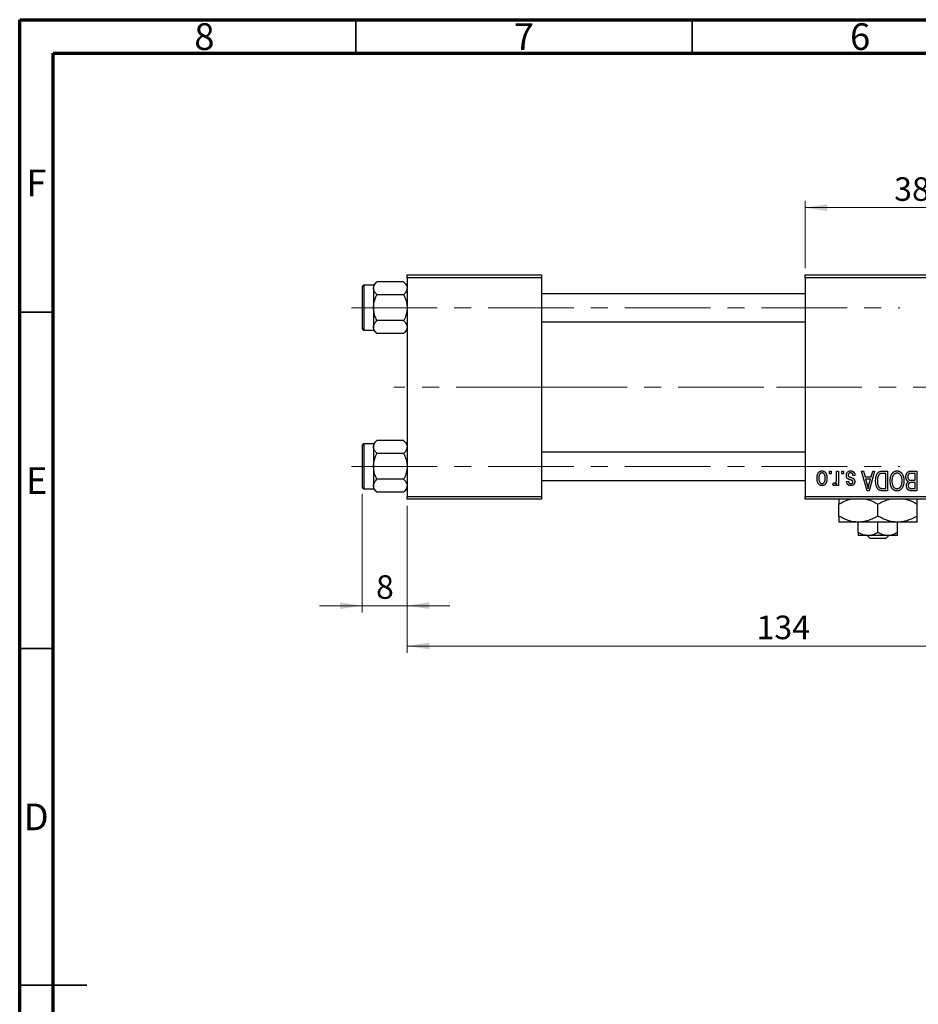
# Model space of a CAD drawing. Units: millimetres. Extents: x 15 to 418, y 5 to 292.
# Drawn here: x 15 to 149, y 146 to 292 of the extents above; entities that cross this region are included whole.
import ezdxf

# ---------------------------------------------------------------- set-up
doc = ezdxf.new("R2010")
doc.units = ezdxf.units.MM
doc.linetypes.add('CENTERX2', pattern=[20.32, 12.7, -2.54, 2.54, -2.54])
doc.styles.add('SLDTEXTSTYLE0', font='TXT', dxfattribs={"width": 0.75})
doc.dimstyles.new('SLDDIMSTYLE0', dxfattribs={"dimtxt": 3.5, "dimasz": 3.302, "dimexe": 0, "dimexo": 0.0625, "dimgap": 0.875, "dimtad": 1, "dimdec": 0, "dimlfac": 1.2, "dimrnd": 1e-09, "dimzin": 12, "dimdsep": 46, "dimtxsty": 'SLDTEXTSTYLE0', "dimsah": 1, "dimcen": 0.09, "dimadec": 0, "dimazin": 3, "dimtfac": 1, "dimtdec": 0, "dimtmove": 0, "dimatfit": 0, "dimfxl": 1, "dimfrac": 2, "dimtolj": 1, "dimtzin": 12, "dimarcsym": 0})
doc.dimstyles.new('SLDDIMSTYLE1', dxfattribs={"dimtxt": 3.5, "dimasz": 3.302, "dimexe": 0, "dimexo": 0.0625, "dimgap": 0.875, "dimtad": 1, "dimdec": 0, "dimlfac": 1.2, "dimrnd": 1e-09, "dimzin": 12, "dimdsep": 46, "dimtxsty": 'SLDTEXTSTYLE0', "dimsah": 1, "dimcen": 0.09, "dimadec": 0, "dimazin": 3, "dimtfac": 1, "dimtdec": 0, "dimtofl": 0, "dimtmove": 0, "dimatfit": 3, "dimfxl": 1, "dimfrac": 2, "dimtolj": 1, "dimtzin": 12, "dimarcsym": 0})

# ---------------------------------------------------------------- blocks, each defined once
blk = doc.blocks.new('_D_1')
at = {"color": 7, "linetype": 'Continuous', "lineweight": 0}
for p, q in [((131.77, 255.06), (131.77, 265.06)), ((163.44, 255.06), (163.44, 265.06)), ((131.77, 264.06), (163.44, 264.06))]:
    blk.add_line(p, q, dxfattribs=at)
at = {"color": 7, "linetype": 'Continuous', "lineweight": 18}
for points in [[(131.77, 264.06), (135.08, 263.55), (135.08, 264.57)], [(163.44, 264.06), (160.14, 264.57), (160.14, 263.55)]]:
    blk.add_solid(points, dxfattribs=at)
at = {"color": 7, "linetype": 'Continuous', "lineweight": 18, "insert": (145.02, 268.57), "char_height": 3.5, "attachment_point": 1, "style": 'SLDTEXTSTYLE0'}
blk.add_mtext('38', dxfattribs=at)
blk = doc.blocks.new('_D_2')
at = {"color": 7, "linetype": 'Continuous', "lineweight": 0}
for p, q in [((184.27, 230.14), (184.27, 197.89)), ((72.61, 219.73), (72.61, 197.89)), ((184.27, 198.89), (72.61, 198.89))]:
    blk.add_line(p, q, dxfattribs=at)
at = {"color": 7, "linetype": 'Continuous', "lineweight": 18}
for points in [[(72.61, 198.89), (75.91, 198.39), (75.91, 199.4)], [(184.27, 198.89), (180.97, 199.4), (180.97, 198.39)]]:
    blk.add_solid(points, dxfattribs=at)
at = {"color": 7, "linetype": 'Continuous', "lineweight": 18, "insert": (124.56, 203.41), "char_height": 3.5, "attachment_point": 1, "style": 'SLDTEXTSTYLE0'}
blk.add_mtext('134', dxfattribs=at)
blk = doc.blocks.new('_D_3')
at = {"color": 7, "linetype": 'Continuous', "lineweight": 0}
for p, q in [((65.94, 221.52), (65.94, 203.89)), ((72.61, 219.73), (72.61, 203.89)), ((65.94, 204.89), (59.59, 204.89)), ((65.94, 204.89), (72.61, 204.89)), ((72.61, 204.89), (78.96, 204.89))]:
    blk.add_line(p, q, dxfattribs=at)
at = {"color": 7, "linetype": 'Continuous', "lineweight": 18}
for points in [[(65.94, 204.89), (62.64, 205.4), (62.64, 204.39)], [(72.61, 204.89), (75.91, 204.39), (75.91, 205.4)]]:
    blk.add_solid(points, dxfattribs=at)
at = {"color": 7, "linetype": 'Continuous', "lineweight": 18, "insert": (67.98, 209.41), "char_height": 3.5, "attachment_point": 1, "style": 'SLDTEXTSTYLE0'}
blk.add_mtext('8', dxfattribs=at)

msp = doc.modelspace()

# ---------------------------------------------------------------- linework, layer by layer
at = {"color": 7, "linetype": 'Continuous', "lineweight": 70}
for p, q in [((15, 5), (15, 292)), ((15, 292), (415, 292)), ((20, 10), (20, 287)), ((20, 287), (410, 287))]:
    msp.add_line(p, q, dxfattribs=at)
at = {"color": 7, "linetype": 'Continuous', "lineweight": 35}
for p, q in [((65, 287), (65, 292)), ((115, 287), (115, 292)), ((20, 248.5), (15, 248.5)), ((20, 198.5), (15, 198.5)), ((15, 148.5), (25, 148.5)), ((20, 148.5), (15, 148.5))]:
    msp.add_line(p, q, dxfattribs=at)
at = {"color": 7, "linetype": 'Continuous', "lineweight": 25}
for p, q in [((72.6067, 254.06), (92.6067, 254.06)), ((72.6067, 253.6433), (72.6067, 254.06)), ((92.6067, 253.6433), (72.6067, 253.6433)), ((72.6067, 253.6433), (72.6067, 221.1433)), ((92.6067, 254.06), (92.6067, 253.6433)), ((92.6067, 253.6433), (92.6067, 221.1433)), ((131.7733, 253.6433), (131.7733, 254.06)), ((131.7733, 254.06), (163.44, 254.06)), ((163.44, 253.6433), (131.7733, 253.6433)), ((131.7733, 253.6433), (131.7733, 221.1433)), ((65.94, 252.2683), (65.94, 246.1017)), ((67.6067, 252.5183), (66.19, 252.5183)), ((68.1225, 253.035), (67.6067, 252.5192)), ((67.6067, 252.5192), (67.6067, 252.0725)), ((67.6067, 252.0725), (67.6067, 249.185)), ((72.0909, 253.035), (68.1225, 253.035)), ((72.6067, 252.5192), (72.0909, 253.035)), ((72.0909, 251.11), (68.1225, 251.11)), ((131.7733, 251.2683), (92.6067, 251.2683)), ((67.6067, 249.185), (67.6067, 246.2975)), ((67.6067, 246.2975), (67.6067, 245.8508)), ((72.0909, 247.26), (68.1225, 247.26)), ((92.6067, 247.1017), (131.7733, 247.1017)), ((66.19, 245.8517), (67.6067, 245.8517)), ((67.6067, 245.8508), (68.1225, 245.335)), ((72.0909, 245.335), (68.1225, 245.335)), ((72.0909, 245.335), (72.6067, 245.8508)), ((65.94, 228.685), (65.94, 222.5183)), ((67.6067, 228.935), (66.19, 228.935)), ((68.1225, 229.4517), (67.6067, 228.9359)), ((67.6067, 228.9359), (67.6067, 228.4892)), ((67.6067, 228.4892), (67.6067, 225.6017)), ((72.0909, 229.4517), (68.1225, 229.4517)), ((72.6067, 228.9359), (72.0909, 229.4517)), ((72.0909, 227.5267), (68.1225, 227.5267)), ((131.7733, 227.685), (92.6067, 227.685)), ((67.6067, 225.6017), (67.6067, 222.7142)), ((135.4097, 224.4767), (135.4097, 224.8933)), ((135.4097, 224.8933), (135.6748, 224.8933)), ((135.6748, 224.4767), (135.4097, 224.4767)), ((135.6748, 224.8933), (135.6748, 224.4767)), ((136.4703, 223.7937), (136.4703, 224.8933)), ((136.4703, 224.8933), (136.7355, 224.8933)), ((136.7355, 224.8933), (136.7355, 222.7721)), ((137.2279, 224.4767), (137.2279, 224.8933)), ((137.2279, 224.8933), (137.493, 224.8933)), ((137.493, 224.4767), (137.2279, 224.4767)), ((137.493, 224.8933), (137.493, 224.4767)), ((139.1976, 224.2494), (138.9324, 224.2115)), ((140.1824, 224.8933), (140.46, 224.8933)), ((141.0288, 221.9767), (140.1824, 224.8933)), ((140.46, 224.8933), (140.6896, 224.0221)), ((140.6896, 224.0221), (141.607, 224.0221)), ((142.1142, 224.8933), (141.3075, 221.9767)), ((141.607, 224.0221), (141.8361, 224.8933)), ((141.8361, 224.8933), (142.1142, 224.8933)), ((143.269, 224.8933), (144.0461, 224.8933)), ((143.7809, 224.5524), (143.3039, 224.5524)), ((143.7809, 222.3176), (143.7809, 224.5524)), ((144.0461, 224.8933), (144.0461, 221.9767)), ((148.137, 224.5524), (147.5747, 224.5524)), ((147.5806, 224.8933), (148.4021, 224.8933)), ((148.137, 223.5297), (148.137, 224.5524)), ((148.4021, 224.8933), (148.4021, 221.9767)), ((67.6067, 222.7142), (67.6067, 222.2675)), ((72.0909, 223.6767), (68.1225, 223.6767)), ((92.6067, 223.5183), (131.7733, 223.5183)), ((135.9021, 222.8479), (135.9779, 223.1509)), ((136.4703, 222.7721), (136.4703, 223.1107)), ((136.7355, 222.7721), (136.4703, 222.7721)), ((137.9476, 223.3403), (138.2127, 223.3782)), ((140.7796, 223.6812), (140.9992, 222.8798)), ((141.5177, 223.6812), (140.7796, 223.6812)), ((141.2703, 222.8325), (141.5177, 223.6812)), ((147.6138, 223.5297), (148.137, 223.5297)), ((148.137, 223.1888), (147.6392, 223.1888)), ((148.137, 222.3176), (148.137, 223.1888)), ((66.19, 222.2683), (67.6067, 222.2683)), ((67.6067, 222.2675), (68.1225, 221.7517)), ((72.0909, 221.7517), (68.1225, 221.7517)), ((72.0909, 221.7517), (72.6067, 222.2675)), ((72.6067, 221.1433), (92.6067, 221.1433)), ((72.6067, 220.7267), (72.6067, 221.1433)), ((92.6067, 221.1433), (92.6067, 220.7267)), ((131.7733, 221.1433), (163.44, 221.1433)), ((131.7733, 220.7267), (131.7733, 221.1433)), ((141.3075, 221.9767), (141.0288, 221.9767)), ((144.0461, 221.9767), (143.3027, 221.9767)), ((143.3116, 222.3176), (143.7809, 222.3176)), ((148.4021, 221.9767), (147.5783, 221.9767)), ((147.6753, 222.3176), (148.137, 222.3176)), ((92.6067, 220.7267), (72.6067, 220.7267)), ((163.44, 220.7267), (131.7733, 220.7267)), ((136.7733, 218.2124), (136.7733, 219.9909)), ((142.6067, 218.2124), (142.6067, 219.9909)), ((148.44, 218.2124), (148.44, 219.9909)), ((139.69, 217.31), (136.7733, 217.31)), ((145.5233, 217.31), (139.69, 217.31)), ((139.69, 215.7612), (139.69, 217.31)), ((142.6067, 215.7612), (142.6067, 217.31)), ((148.44, 217.31), (145.5233, 217.31)), ((145.5233, 215.7612), (145.5233, 217.31)), ((141.1483, 215.31), (139.69, 215.31)), ((141.4282, 214.8933), (140.9929, 215.31)), ((144.065, 215.31), (141.1483, 215.31)), ((144.2204, 215.31), (143.7852, 214.8933)), ((145.5233, 215.31), (144.065, 215.31)), ((143.7852, 214.8933), (141.4282, 214.8933))]:
    msp.add_line(p, q, dxfattribs=at)
at = {"color": 8, "linetype": 'Continuous', "lineweight": 25}
for p, q in [((66.19, 252.5183), (66.19, 245.8517)), ((66.19, 228.935), (66.19, 222.2683))]:
    msp.add_line(p, q, dxfattribs=at)
at = {"color": 7, "linetype": 'CENTERX2', "lineweight": 18}
for p, q in [((64.3567, 249.185), (145.8567, 249.185)), ((92.6067, 237.3933), (70.6067, 237.3933)), ((92.6067, 237.3933), (133.7733, 237.3933)), ((180.8567, 237.3933), (113.1067, 237.3933)), ((64.3567, 225.6017), (145.8567, 225.6017))]:
    msp.add_line(p, q, dxfattribs=at)
at = {"color": 7, "linetype": 'Continuous', "lineweight": 25}
for centre, start, end in [((66.19, 252.2683), 90, 180), ((66.19, 246.1017), 180, 270), ((66.19, 228.685), 90, 180), ((66.19, 222.5183), 180, 270)]:
    msp.add_arc(centre, 0.25, start, end, dxfattribs=at)
for points, knots in [([(67.6067, 252.0725), (67.6365, 252.2418), (67.6957, 252.5778), (67.981, 252.8834), (68.1225, 253.035)], [0, 0, 0, 0, 0.50399216, 1, 1, 1, 1]), ([(68.1225, 251.11), (68.002, 251.2418), (67.7569, 251.5099), (67.6173, 251.8422), (67.6085, 252.0322), (67.6067, 252.0725)], [0, 0, 0, 0, 0.43238035, 0.87954389, 1, 1, 1, 1]), ([(72.0909, 253.035), (72.2113, 252.9032), (72.4564, 252.6351), (72.596, 252.3028), (72.6048, 252.1128), (72.6067, 252.0725)], [0, 0, 0, 0, 0.43238035, 0.87954389, 1, 1, 1, 1]), ([(72.6067, 252.0725), (72.5768, 251.9032), (72.5177, 251.5672), (72.2324, 251.2616), (72.0909, 251.11)], [0, 0, 0, 0, 0.50399216, 1, 1, 1, 1]), ([(67.6067, 249.185), (67.6067, 249.1988), (67.6077, 249.4556), (67.6729, 249.9652), (67.8763, 250.5922), (68.0536, 250.9652), (68.1225, 251.11)], [0, 0, 0, 0, 0.0206375, 0.3834765, 0.76065906, 1, 1, 1, 1]), ([(72.0909, 251.11), (72.1716, 250.9378), (72.3525, 250.5521), (72.5589, 249.9088), (72.5906, 249.4288), (72.6067, 249.185)], [0, 0, 0, 0, 0.28411463, 0.63631849, 1, 1, 1, 1]), ([(68.1225, 247.26), (68.0417, 247.4322), (67.8609, 247.8179), (67.6544, 248.4612), (67.6228, 248.9412), (67.6067, 249.185)], [0, 0, 0, 0, 0.28411463, 0.63631849, 1, 1, 1, 1]), ([(72.6067, 249.185), (72.6066, 249.1712), (72.6056, 248.9144), (72.5405, 248.4048), (72.3371, 247.7778), (72.1597, 247.4048), (72.0909, 247.26)], [0, 0, 0, 0, 0.0206375, 0.3834765, 0.76065906, 1, 1, 1, 1]), ([(67.6067, 246.2975), (67.6365, 246.4668), (67.6957, 246.8028), (67.981, 247.1084), (68.1225, 247.26)], [0, 0, 0, 0, 0.50399216, 1, 1, 1, 1]), ([(68.1225, 245.335), (68.002, 245.4668), (67.7569, 245.7349), (67.6173, 246.0672), (67.6085, 246.2572), (67.6067, 246.2975)], [0, 0, 0, 0, 0.43238035, 0.87954389, 1, 1, 1, 1]), ([(72.0909, 247.26), (72.2113, 247.1282), (72.4564, 246.8601), (72.596, 246.5278), (72.6048, 246.3378), (72.6067, 246.2975)], [0, 0, 0, 0, 0.43238035, 0.87954389, 1, 1, 1, 1]), ([(72.6067, 246.2975), (72.5768, 246.1282), (72.5177, 245.7922), (72.2324, 245.4866), (72.0909, 245.335)], [0, 0, 0, 0, 0.50399216, 1, 1, 1, 1]), ([(67.6067, 228.4892), (67.6365, 228.6585), (67.6957, 228.9945), (67.981, 229.3001), (68.1225, 229.4517)], [0, 0, 0, 0, 0.50399216, 1, 1, 1, 1]), ([(68.1225, 227.5267), (68.002, 227.6585), (67.7569, 227.9265), (67.6173, 228.2589), (67.6085, 228.4489), (67.6067, 228.4892)], [0, 0, 0, 0, 0.43238035, 0.87954389, 1, 1, 1, 1]), ([(72.0909, 229.4517), (72.2113, 229.3199), (72.4564, 229.0518), (72.596, 228.7194), (72.6048, 228.5295), (72.6067, 228.4892)], [0, 0, 0, 0, 0.43238035, 0.87954389, 1, 1, 1, 1]), ([(72.6067, 228.4892), (72.5768, 228.3198), (72.5177, 227.9838), (72.2324, 227.6782), (72.0909, 227.5267)], [0, 0, 0, 0, 0.50399216, 1, 1, 1, 1]), ([(67.6067, 225.6017), (67.6067, 225.6155), (67.6077, 225.8723), (67.6729, 226.3818), (67.8763, 227.0089), (68.0536, 227.3819), (68.1225, 227.5267)], [0, 0, 0, 0, 0.0206375, 0.3834765, 0.76065906, 1, 1, 1, 1]), ([(72.0909, 227.5267), (72.1716, 227.3545), (72.3525, 226.9688), (72.5589, 226.3254), (72.5906, 225.8455), (72.6067, 225.6017)], [0, 0, 0, 0, 0.28411463, 0.63631849, 1, 1, 1, 1]), ([(68.1225, 223.6767), (68.0417, 223.8489), (67.8609, 224.2346), (67.6544, 224.8779), (67.6228, 225.3578), (67.6067, 225.6017)], [0, 0, 0, 0, 0.28411463, 0.63631849, 1, 1, 1, 1]), ([(72.6067, 225.6017), (72.6066, 225.5878), (72.6056, 225.331), (72.5405, 224.8215), (72.3371, 224.1945), (72.1597, 223.8215), (72.0909, 223.6767)], [0, 0, 0, 0, 0.020637503, 0.383476496, 0.760659063, 1, 1, 1, 1]), ([(133.5536, 223.8108), (133.5544, 223.8566), (133.5559, 223.9451), (133.5649, 224.0735), (133.5818, 224.1926), (133.6034, 224.303), (133.6335, 224.404), (133.6684, 224.4965), (133.7113, 224.5797), (133.7598, 224.6542), (133.8139, 224.7192), (133.8714, 224.776), (133.9329, 224.8237), (133.9976, 224.8633), (134.0664, 224.8936), (134.1385, 224.9157), (134.2142, 224.9291), (134.266, 224.9305), (134.2923, 224.9312)], [0, 0, 0, 0, 0.09127676, 0.17646292, 0.25628014, 0.33094555, 0.40063899, 0.46600895, 0.52792636, 0.58672348, 0.6428722, 0.69627165, 0.74756564, 0.79768205, 0.84716011, 0.89692496, 0.94761832, 1, 1, 1, 1]), ([(134.2852, 224.6282), (134.2693, 224.6277), (134.2381, 224.6268), (134.1924, 224.6165), (134.1483, 224.6014), (134.1061, 224.579), (134.0654, 224.551), (134.027, 224.516), (133.9894, 224.4759), (133.9548, 224.4289), (133.9225, 224.3761), (133.8949, 224.3166), (133.8712, 224.2511), (133.8517, 224.1793), (133.8373, 224.101), (133.8267, 224.0166), (133.8202, 223.9261), (133.8193, 223.8637), (133.8188, 223.8315)], [0, 0, 0, 0, 0.04637635, 0.09131196, 0.13669234, 0.18301453, 0.23084071, 0.28124323, 0.33487627, 0.39192392, 0.45215415, 0.51608347, 0.58380399, 0.65636851, 0.73409813, 0.81691328, 0.90566381, 1, 1, 1, 1]), ([(134.7658, 223.8315), (134.7653, 223.8641), (134.7644, 223.9271), (134.7578, 224.0184), (134.7473, 224.1032), (134.7328, 224.1816), (134.7135, 224.2536), (134.6888, 224.3188), (134.6618, 224.3785), (134.6286, 224.4308), (134.5931, 224.4769), (134.5559, 224.5177), (134.5158, 224.5517), (134.4739, 224.5798), (134.4296, 224.6012), (134.3835, 224.6168), (134.3351, 224.6267), (134.302, 224.6277), (134.2852, 224.6282)], [0, 0, 0, 0, 0.09428703, 0.18248655, 0.26482261, 0.3415706, 0.41321872, 0.48028138, 0.54340334, 0.60268606, 0.65890308, 0.7118588, 0.76211097, 0.81075275, 0.85776368, 0.90419135, 0.95135822, 1, 1, 1, 1]), ([(134.2923, 224.9312), (134.3182, 224.9305), (134.3691, 224.9291), (134.4439, 224.9156), (134.5152, 224.8936), (134.5837, 224.8633), (134.6479, 224.823), (134.7098, 224.7755), (134.7669, 224.7179), (134.8215, 224.6529), (134.8717, 224.5795), (134.9137, 224.4965), (134.9509, 224.4063), (134.9801, 224.3072), (135.0029, 224.2002), (135.0195, 224.0849), (135.0287, 223.9615), (135.0302, 223.8765), (135.0309, 223.8327)], [0, 0, 0, 0, 0.05242216, 0.10313977, 0.15331929, 0.2032244, 0.25435122, 0.30646636, 0.36100102, 0.41830414, 0.47815335, 0.54070688, 0.60630445, 0.67558161, 0.74956897, 0.82789446, 0.91125661, 1, 1, 1, 1]), ([(137.9097, 224.2458), (137.9104, 224.2707), (137.9117, 224.3196), (137.9191, 224.3911), (137.9328, 224.459), (137.9518, 224.523), (137.9755, 224.5836), (138.0051, 224.6403), (138.0403, 224.6934), (138.0804, 224.7425), (138.1253, 224.787), (138.1747, 224.8255), (138.2278, 224.8585), (138.2849, 224.885), (138.3457, 224.9059), (138.4106, 224.9206), (138.4794, 224.9296), (138.5266, 224.9307), (138.5507, 224.9312)], [0, 0, 0, 0, 0.07047533, 0.13848998, 0.20348702, 0.26644076, 0.32715413, 0.38764845, 0.44732661, 0.50729456, 0.5669701, 0.62588975, 0.68436238, 0.74361771, 0.803887, 0.8663876, 0.9317584, 1, 1, 1, 1]), ([(138.5063, 223.5924), (138.48, 223.6012), (138.4299, 223.618), (138.3588, 223.6434), (138.2953, 223.6678), (138.2393, 223.6903), (138.1912, 223.7127), (138.1501, 223.732), (138.1175, 223.7519), (138.0831, 223.7752), (138.0487, 223.8087), (138.0131, 223.8535), (137.9813, 223.904), (137.9556, 223.9613), (137.9347, 224.0243), (137.9203, 224.0932), (137.9112, 224.1677), (137.9102, 224.2192), (137.9097, 224.2458)], [0, 0, 0, 0, 0.08487963, 0.16193971, 0.23121023, 0.29329141, 0.34712493, 0.39362642, 0.4324011, 0.46409703, 0.52054838, 0.57861136, 0.6391668, 0.70300674, 0.77048946, 0.84222475, 0.91833282, 1, 1, 1, 1]), ([(138.5323, 224.6282), (138.5054, 224.6271), (138.4541, 224.6251), (138.3817, 224.6079), (138.3185, 224.5789), (138.2665, 224.5372), (138.2254, 224.4872), (138.1956, 224.4302), (138.1781, 224.3666), (138.1759, 224.3221), (138.1748, 224.2991)], [0, 0, 0, 0, 0.14728073, 0.28061534, 0.40478131, 0.52470851, 0.64211437, 0.75660273, 0.87425175, 1, 1, 1, 1]), ([(138.1748, 224.2991), (138.1755, 224.2795), (138.1767, 224.2421), (138.1901, 224.1898), (138.2112, 224.1437), (138.2324, 224.119), (138.2429, 224.1068)], [0, 0, 0, 0, 0.28084, 0.53477332, 0.77018352, 1, 1, 1, 1]), ([(138.2429, 224.1068), (138.2476, 224.1027), (138.2582, 224.0934), (138.2784, 224.081), (138.3033, 224.0674), (138.3333, 224.053), (138.3687, 224.0387), (138.409, 224.0224), (138.4546, 224.006), (138.4869, 223.9952), (138.5039, 223.9896)], [0, 0, 0, 0, 0.06428984, 0.14762713, 0.24616869, 0.36030153, 0.49406292, 0.64462516, 0.81323222, 1, 1, 1, 1]), ([(138.5039, 223.9896), (138.5286, 223.9811), (138.5761, 223.9649), (138.644, 223.9408), (138.7058, 223.9177), (138.7615, 223.8953), (138.8111, 223.8735), (138.8544, 223.8527), (138.8919, 223.8336), (138.9328, 223.8083), (138.9775, 223.7747), (139.0249, 223.7289), (139.0653, 223.6763), (139.099, 223.6179), (139.1263, 223.5546), (139.146, 223.4865), (139.1571, 223.4141), (139.1588, 223.3644), (139.1597, 223.3391)], [0, 0, 0, 0, 0.0775406, 0.14915717, 0.21431067, 0.273785, 0.32762659, 0.37511485, 0.41683274, 0.45264823, 0.51799421, 0.58270524, 0.64794054, 0.71444262, 0.78276184, 0.85237821, 0.92480458, 1, 1, 1, 1]), ([(138.9324, 224.2115), (138.9278, 224.2446), (138.9192, 224.3073), (138.8925, 224.3937), (138.856, 224.467), (138.8083, 224.5264), (138.7514, 224.5723), (138.6861, 224.6057), (138.6117, 224.6246), (138.5595, 224.627), (138.5323, 224.6282)], [0, 0, 0, 0, 0.15554241, 0.29412477, 0.41901313, 0.5346399, 0.64567674, 0.75700576, 0.87375091, 1, 1, 1, 1]), ([(138.5507, 224.9312), (138.5734, 224.9309), (138.6176, 224.9303), (138.6821, 224.9213), (138.7432, 224.9091), (138.8002, 224.8895), (138.8542, 224.8661), (138.9038, 224.8363), (138.9501, 224.8015), (138.9925, 224.7613), (139.0315, 224.7158), (139.066, 224.6647), (139.098, 224.6088), (139.1245, 224.5469), (139.1494, 224.4804), (139.1689, 224.4081), (139.1858, 224.3307), (139.1936, 224.2771), (139.1976, 224.2494)], [0, 0, 0, 0, 0.06505831, 0.12663051, 0.18617847, 0.24339116, 0.29907488, 0.35434373, 0.40884672, 0.46483958, 0.52138065, 0.58034601, 0.64135757, 0.70565228, 0.77308466, 0.84468986, 0.9198751, 1, 1, 1, 1]), ([(142.2658, 223.419), (142.266, 223.4595), (142.2664, 223.5391), (142.2734, 223.6559), (142.2832, 223.7683), (142.2973, 223.8757), (142.3157, 223.9786), (142.3379, 224.0766), (142.3647, 224.1701), (142.3954, 224.2585), (142.4289, 224.3417), (142.4649, 224.4188), (142.5035, 224.4896), (142.5442, 224.5542), (142.5873, 224.6126), (142.6332, 224.6641), (142.6805, 224.7104), (142.7314, 224.7496), (142.7854, 224.7837), (142.8428, 224.8133), (142.9042, 224.8383), (142.9696, 224.8582), (143.0388, 224.8743), (143.112, 224.8854), (143.1891, 224.8919), (143.2419, 224.8928), (143.269, 224.8933)], [0, 0, 0, 0, 0.06001467, 0.11806322, 0.17361125, 0.22734807, 0.27879578, 0.32864473, 0.37645279, 0.42292484, 0.46744378, 0.50947887, 0.54917066, 0.58693308, 0.62270404, 0.65671287, 0.68921569, 0.7207171, 0.75190139, 0.78384579, 0.81640655, 0.85010914, 0.88525787, 0.92168985, 0.95987984, 1, 1, 1, 1]), ([(142.6369, 224.1275), (142.6283, 224.1021), (142.6109, 224.0508), (142.5898, 223.9707), (142.5715, 223.8872), (142.5568, 223.7996), (142.5449, 223.7088), (142.5367, 223.6141), (142.5321, 223.5157), (142.5313, 223.4488), (142.5309, 223.4149)], [0, 0, 0, 0, 0.11092827, 0.22438029, 0.34322303, 0.46514533, 0.59212288, 0.72263428, 0.85934058, 1, 1, 1, 1]), ([(143.3039, 224.5524), (143.2806, 224.5521), (143.2353, 224.5514), (143.1696, 224.5465), (143.108, 224.5392), (143.0509, 224.5278), (142.9983, 224.5138), (142.9498, 224.4967), (142.9059, 224.4759), (142.8657, 224.4521), (142.8292, 224.4244), (142.7952, 224.3933), (142.7633, 224.3584), (142.7337, 224.3196), (142.7056, 224.2775), (142.6803, 224.2311), (142.6573, 224.1808), (142.6438, 224.1455), (142.6369, 224.1275)], [0, 0, 0, 0, 0.08133588, 0.15802042, 0.23024082, 0.29767414, 0.36119153, 0.42047511, 0.47688167, 0.53065078, 0.58329548, 0.63646072, 0.69157295, 0.74808044, 0.80675216, 0.86812533, 0.93256667, 1, 1, 1, 1]), ([(144.4248, 223.438), (144.4256, 223.4903), (144.4271, 223.5927), (144.4397, 223.7425), (144.4605, 223.885), (144.4883, 224.0203), (144.5259, 224.1477), (144.5707, 224.2681), (144.6243, 224.3809), (144.6671, 224.451), (144.6882, 224.4855)], [0, 0, 0, 0, 0.14326815, 0.2804712, 0.41155024, 0.537473, 0.65855462, 0.77519583, 0.8890505, 1, 1, 1, 1]), ([(144.6882, 224.4855), (144.7125, 224.5209), (144.7598, 224.5896), (144.8417, 224.6803), (144.9282, 224.7584), (145.0212, 224.8217), (145.1198, 224.8707), (145.2239, 224.906), (145.3339, 224.9272), (145.4092, 224.9298), (145.4476, 224.9312)], [0, 0, 0, 0, 0.13946972, 0.27144404, 0.39706701, 0.51826644, 0.63666868, 0.75473563, 0.87509569, 1, 1, 1, 1]), ([(145.4494, 224.5903), (145.4231, 224.5894), (145.3711, 224.5875), (145.2946, 224.5736), (145.2216, 224.5503), (145.1514, 224.5184), (145.0857, 224.4754), (145.0223, 224.4249), (144.9625, 224.3646), (144.9063, 224.2954), (144.8554, 224.2171), (144.8109, 224.13), (144.773, 224.0343), (144.7425, 223.9299), (144.7191, 223.8168), (144.702, 223.6953), (144.6921, 223.565), (144.6907, 223.4753), (144.69, 223.4291)], [0, 0, 0, 0, 0.050918, 0.10061679, 0.14992765, 0.19917183, 0.24952599, 0.30144939, 0.3560342, 0.41362887, 0.4738344, 0.53655964, 0.60276896, 0.67290182, 0.7471022, 0.82622323, 0.91054718, 1, 1, 1, 1]), ([(145.4476, 224.9312), (145.4861, 224.9299), (145.5619, 224.9273), (145.6726, 224.9055), (145.7771, 224.8688), (145.8764, 224.8189), (145.9693, 224.7535), (146.0561, 224.6739), (146.1372, 224.5803), (146.1844, 224.51), (146.2087, 224.4737)], [0, 0, 0, 0, 0.12429328, 0.24419761, 0.3621021, 0.48046227, 0.60153561, 0.72718269, 0.85932974, 1, 1, 1, 1]), ([(146.2052, 223.4782), (146.2045, 223.521), (146.2031, 223.6045), (146.1931, 223.7259), (146.1762, 223.8398), (146.1518, 223.9462), (146.1213, 224.0456), (146.0835, 224.1376), (146.0384, 224.2221), (145.9868, 224.2986), (145.9303, 224.3666), (145.8711, 224.4269), (145.8077, 224.4765), (145.7425, 224.5188), (145.6733, 224.551), (145.6012, 224.5733), (145.5263, 224.5876), (145.4753, 224.5894), (145.4494, 224.5903)], [0, 0, 0, 0, 0.085783052, 0.167069445, 0.243801228, 0.316367109, 0.385484422, 0.451750489, 0.515394977, 0.576880548, 0.636381063, 0.692265491, 0.745710409, 0.797233306, 0.847795589, 0.897912737, 0.948137264, 1, 1, 1, 1]), ([(146.2087, 224.4737), (146.2299, 224.4385), (146.2722, 224.3682), (146.3246, 224.2557), (146.3694, 224.1386), (146.4072, 224.0161), (146.4353, 223.888), (146.4551, 223.7545), (146.4681, 223.6158), (146.4695, 223.5214), (146.4703, 223.4735)], [0, 0, 0, 0, 0.11743202, 0.23493059, 0.35473531, 0.476423, 0.60141578, 0.72995908, 0.86267468, 1, 1, 1, 1]), ([(146.7733, 224.0369), (146.7743, 224.0804), (146.7763, 224.1648), (146.7951, 224.2873), (146.8257, 224.4015), (146.8681, 224.5066), (146.9203, 224.6011), (146.9823, 224.6824), (147.052, 224.7505), (147.1179, 224.7954), (147.1752, 224.8238), (147.2218, 224.8429), (147.2726, 224.858), (147.3268, 224.871), (147.3849, 224.8812), (147.4468, 224.8878), (147.5125, 224.893), (147.5575, 224.8932), (147.5806, 224.8933)], [0, 0, 0, 0, 0.09681928, 0.18796883, 0.27541948, 0.35983373, 0.43994121, 0.51520979, 0.58672024, 0.65634634, 0.69173617, 0.72920834, 0.76828631, 0.80987296, 0.8531674, 0.89962942, 0.94855534, 1, 1, 1, 1]), ([(147.1355, 223.3214), (147.1085, 223.3354), (147.0542, 223.3637), (146.9828, 223.4237), (146.9203, 223.4968), (146.8674, 223.5829), (146.8246, 223.681), (146.795, 223.7905), (146.7762, 223.9102), (146.7743, 223.9936), (146.7733, 224.0369)], [0, 0, 0, 0, 0.1075455, 0.21614848, 0.32753399, 0.44667411, 0.57235171, 0.70497461, 0.84695418, 1, 1, 1, 1]), ([(147.3001, 224.5157), (147.2795, 224.5062), (147.2393, 224.4875), (147.1864, 224.4471), (147.1406, 224.3993), (147.1033, 224.3424), (147.0742, 224.2774), (147.053, 224.2049), (147.0406, 224.1245), (147.0392, 224.0685), (147.0385, 224.0393)], [0, 0, 0, 0, 0.117014901, 0.229440611, 0.342218841, 0.458723792, 0.579935012, 0.709940658, 0.848567221, 1, 1, 1, 1]), ([(147.0385, 224.0393), (147.0393, 224.0122), (147.0408, 223.96), (147.0526, 223.8848), (147.0727, 223.8161), (147.1005, 223.7541), (147.1354, 223.6995), (147.1763, 223.6527), (147.2221, 223.6129), (147.2756, 223.581), (147.3399, 223.5567), (147.418, 223.5414), (147.5109, 223.5314), (147.5778, 223.5303), (147.6138, 223.5297)], [0, 0, 0, 0, 0.09152838, 0.1766506, 0.25666416, 0.33281206, 0.40573466, 0.47477823, 0.54244434, 0.61007097, 0.68441736, 0.77379745, 0.87849999, 1, 1, 1, 1]), ([(147.5747, 224.5524), (147.5457, 224.552), (147.4917, 224.5511), (147.4167, 224.5451), (147.3535, 224.5341), (147.3167, 224.5215), (147.3001, 224.5157)], [0, 0, 0, 0, 0.31249002, 0.58125789, 0.81048182, 1, 1, 1, 1]), ([(67.6067, 222.7142), (67.6365, 222.8835), (67.6957, 223.2195), (67.981, 223.5251), (68.1225, 223.6767)], [0, 0, 0, 0, 0.50399216, 1, 1, 1, 1]), ([(68.1225, 221.7517), (68.002, 221.8835), (67.7569, 222.1515), (67.6173, 222.4839), (67.6085, 222.6739), (67.6067, 222.7142)], [0, 0, 0, 0, 0.43238035, 0.87954389, 1, 1, 1, 1]), ([(72.0909, 223.6767), (72.2113, 223.5449), (72.4564, 223.2768), (72.596, 222.9444), (72.6048, 222.7545), (72.6067, 222.7142)], [0, 0, 0, 0, 0.43238035, 0.87954389, 1, 1, 1, 1]), ([(72.6067, 222.7142), (72.5768, 222.5448), (72.5177, 222.2088), (72.2324, 221.9032), (72.0909, 221.7517)], [0, 0, 0, 0, 0.50399216, 1, 1, 1, 1]), ([(134.2923, 222.7342), (134.2666, 222.735), (134.2158, 222.7364), (134.1412, 222.7499), (134.0701, 222.7717), (134.0021, 222.8025), (133.9376, 222.8417), (133.8761, 222.8896), (133.818, 222.9461), (133.7638, 223.0113), (133.7137, 223.0842), (133.6707, 223.1655), (133.6344, 223.2546), (133.6054, 223.3512), (133.5814, 223.4551), (133.5651, 223.5669), (133.5559, 223.6864), (133.5544, 223.7686), (133.5536, 223.8108)], [0, 0, 0, 0, 0.05278524, 0.10424583, 0.15516045, 0.20542681, 0.25709144, 0.30997003, 0.36530953, 0.42345211, 0.48384282, 0.54678343, 0.61206262, 0.68119086, 0.75397503, 0.83104096, 0.91319897, 1, 1, 1, 1]), ([(133.8188, 223.8315), (133.8193, 223.7992), (133.8202, 223.7365), (133.8267, 223.6459), (133.8373, 223.5615), (133.8517, 223.4832), (133.8712, 223.4114), (133.8948, 223.346), (133.9226, 223.2867), (133.9552, 223.2342), (133.9907, 223.1878), (134.0288, 223.148), (134.0687, 223.1137), (134.1107, 223.0857), (134.155, 223.0642), (134.2011, 223.0487), (134.2494, 223.0387), (134.2826, 223.0378), (134.2994, 223.0373)], [0, 0, 0, 0, 0.093900073, 0.181701972, 0.263631929, 0.340530721, 0.412319622, 0.479316293, 0.542044727, 0.601930088, 0.658257569, 0.711292633, 0.761643541, 0.810380895, 0.857484204, 0.904003095, 0.951262646, 1, 1, 1, 1]), ([(135.0309, 223.8327), (135.0301, 223.7887), (135.0287, 223.7034), (135.0196, 223.5795), (135.0027, 223.4642), (134.981, 223.3569), (134.9511, 223.258), (134.9154, 223.1673), (134.8726, 223.0848), (134.8233, 223.0114), (134.7695, 222.9462), (134.7119, 222.8894), (134.6505, 222.8417), (134.5857, 222.8021), (134.5171, 222.772), (134.4453, 222.7497), (134.3699, 222.7364), (134.3184, 222.735), (134.2923, 222.7342)], [0, 0, 0, 0, 0.08903907, 0.17270214, 0.25093645, 0.32475464, 0.39395115, 0.45969324, 0.52181981, 0.58137642, 0.63835759, 0.69254874, 0.74460321, 0.79546264, 0.84567425, 0.89579536, 0.9472403, 1, 1, 1, 1]), ([(134.2994, 223.0373), (134.3152, 223.0378), (134.3466, 223.0387), (134.3927, 223.049), (134.4373, 223.0639), (134.4794, 223.0866), (134.5205, 223.1138), (134.5587, 223.1487), (134.5955, 223.1891), (134.6306, 223.2354), (134.6625, 223.2881), (134.6903, 223.3472), (134.7141, 223.4125), (134.7324, 223.4844), (134.7482, 223.5622), (134.7585, 223.6464), (134.7642, 223.737), (134.7652, 223.7994), (134.7658, 223.8315)], [0, 0, 0, 0, 0.04643387, 0.09199223, 0.13797584, 0.18435547, 0.23191398, 0.28237902, 0.33568657, 0.3923419, 0.45264683, 0.51613164, 0.58393614, 0.6564404, 0.73380801, 0.81672587, 0.90554681, 1, 1, 1, 1]), ([(136.1543, 222.7342), (136.1334, 222.7357), (136.0903, 222.7386), (136.0266, 222.7619), (135.9624, 222.7978), (135.9229, 222.8306), (135.9021, 222.8479)], [0, 0, 0, 0, 0.22150048, 0.45612734, 0.71323876, 1, 1, 1, 1]), ([(135.9779, 223.1509), (135.994, 223.1451), (136.0257, 223.1335), (136.0741, 223.122), (136.1219, 223.1144), (136.1534, 223.1135), (136.169, 223.113)], [0, 0, 0, 0, 0.26174009, 0.51669892, 0.76105872, 1, 1, 1, 1]), ([(136.4703, 223.1107), (136.4632, 223.0925), (136.4496, 223.0577), (136.43, 223.0075), (136.4088, 222.963), (136.3898, 222.9222), (136.3698, 222.8872), (136.3522, 222.8556), (136.3327, 222.8305), (136.3101, 222.8023), (136.2792, 222.7755), (136.2401, 222.7512), (136.1978, 222.7371), (136.1687, 222.7352), (136.1543, 222.7342)], [0, 0, 0, 0, 0.111763143, 0.214280681, 0.308937899, 0.394445714, 0.471912192, 0.540399593, 0.601037124, 0.654051038, 0.747811655, 0.833566074, 0.91692145, 1, 1, 1, 1]), ([(136.169, 223.113), (136.1828, 223.1138), (136.2102, 223.1154), (136.2499, 223.1287), (136.2879, 223.1491), (136.3233, 223.178), (136.3559, 223.2139), (136.383, 223.2571), (136.4052, 223.3063), (136.4153, 223.3419), (136.4206, 223.3604)], [0, 0, 0, 0, 0.10802948, 0.21591287, 0.32742361, 0.44710949, 0.57504553, 0.70813116, 0.84825903, 1, 1, 1, 1]), ([(136.4206, 223.3604), (136.4284, 223.3949), (136.4441, 223.4643), (136.4588, 223.5714), (136.4688, 223.6814), (136.4698, 223.756), (136.4703, 223.7937)], [0, 0, 0, 0, 0.24220895, 0.48847946, 0.74127521, 1, 1, 1, 1]), ([(138.5619, 222.7342), (138.5333, 222.7352), (138.4774, 222.7371), (138.3962, 222.75), (138.3206, 222.7729), (138.2504, 222.8031), (138.188, 222.8427), (138.1319, 222.8871), (138.0843, 222.9386), (138.0433, 222.9967), (138.0104, 223.0654), (137.9838, 223.1456), (137.9619, 223.2385), (137.9525, 223.3051), (137.9476, 223.3403)], [0, 0, 0, 0, 0.08902233, 0.1734761, 0.2547393, 0.33378731, 0.4103332, 0.48357244, 0.55557493, 0.62733957, 0.70382898, 0.7912583, 0.88954161, 1, 1, 1, 1]), ([(138.2127, 223.3782), (138.2162, 223.3514), (138.2229, 223.3005), (138.2452, 223.2306), (138.2745, 223.1704), (138.3137, 223.1213), (138.3616, 223.083), (138.4181, 223.0561), (138.4827, 223.0399), (138.5285, 223.0382), (138.5525, 223.0373)], [0, 0, 0, 0, 0.15025822, 0.2850603, 0.40689841, 0.52098725, 0.63198798, 0.74548293, 0.86671037, 1, 1, 1, 1]), ([(138.8093, 223.4717), (138.804, 223.4751), (138.7918, 223.483), (138.7697, 223.4948), (138.7412, 223.5077), (138.7062, 223.5216), (138.6653, 223.5378), (138.6179, 223.5549), (138.5641, 223.573), (138.5262, 223.5857), (138.5063, 223.5924)], [0, 0, 0, 0, 0.057763796, 0.133909561, 0.229503029, 0.344817641, 0.478960639, 0.633017523, 0.807063832, 1, 1, 1, 1]), ([(138.5525, 223.0373), (138.5795, 223.0381), (138.6304, 223.0396), (138.7011, 223.0531), (138.7615, 223.0752), (138.8103, 223.1078), (138.8482, 223.1471), (138.875, 223.1924), (138.8917, 223.2425), (138.8936, 223.2778), (138.8945, 223.2959)], [0, 0, 0, 0, 0.16799166, 0.31515749, 0.44496736, 0.5641364, 0.67582789, 0.78121699, 0.88806058, 1, 1, 1, 1]), ([(139.1597, 223.3391), (139.1593, 223.3172), (139.1586, 223.2744), (139.1504, 223.2117), (139.1384, 223.1522), (139.121, 223.0957), (139.0986, 223.0425), (139.0711, 222.9924), (139.039, 222.9452), (139.0017, 222.9018), (138.9607, 222.8618), (138.9144, 222.8281), (138.8653, 222.7988), (138.8121, 222.775), (138.7549, 222.7566), (138.6937, 222.744), (138.6291, 222.7352), (138.5846, 222.7346), (138.5619, 222.7342)], [0, 0, 0, 0, 0.06845416, 0.13366019, 0.19723817, 0.25786508, 0.31807393, 0.37709772, 0.43607323, 0.49596899, 0.55568692, 0.61473001, 0.67413227, 0.73426853, 0.79644198, 0.86135317, 0.92908216, 1, 1, 1, 1]), ([(138.8945, 223.2959), (138.8936, 223.3136), (138.8919, 223.3479), (138.8749, 223.3961), (138.8482, 223.439), (138.8224, 223.4607), (138.8093, 223.4717)], [0, 0, 0, 0, 0.26120185, 0.5049792, 0.74796834, 1, 1, 1, 1]), ([(140.9992, 222.8798), (141.0076, 222.8499), (141.024, 222.7915), (141.046, 222.7056), (141.0677, 222.6243), (141.087, 222.5471), (141.1049, 222.4743), (141.1208, 222.4058), (141.1359, 222.3418), (141.1443, 222.3002), (141.1483, 222.2803)], [0, 0, 0, 0, 0.15104117, 0.29461219, 0.43028552, 0.5596772, 0.68094015, 0.79408226, 0.90119327, 1, 1, 1, 1]), ([(141.1483, 222.2803), (141.1643, 222.3729), (141.1962, 222.5589), (141.2455, 222.7411), (141.2703, 222.8325)], [0, 0, 0, 0, 0.49815008, 1, 1, 1, 1]), ([(142.8837, 222.0305), (142.8528, 222.0436), (142.7906, 222.0698), (142.7052, 222.1276), (142.6267, 222.1997), (142.5543, 222.2854), (142.4895, 222.3846), (142.4323, 222.4961), (142.3818, 222.619), (142.3401, 222.7543), (142.3061, 222.902), (142.2834, 223.063), (142.268, 223.2366), (142.2665, 223.3568), (142.2658, 223.419)], [0, 0, 0, 0, 0.06236404, 0.12550076, 0.19110619, 0.26051418, 0.33405572, 0.41152799, 0.49382207, 0.58129135, 0.67523182, 0.77597409, 0.88411879, 1, 1, 1, 1]), ([(142.5309, 223.4149), (142.5312, 223.3788), (142.5318, 223.3085), (142.5373, 223.206), (142.5459, 223.1096), (142.5586, 223.0193), (142.5733, 222.9345), (142.5932, 222.856), (142.6153, 222.783), (142.6422, 222.7164), (142.6711, 222.655), (142.7026, 222.5994), (142.7356, 222.5487), (142.7711, 222.5036), (142.8087, 222.4638), (142.8476, 222.4284), (142.8894, 222.3992), (142.9188, 222.3834), (142.9334, 222.3756)], [0, 0, 0, 0, 0.09265013, 0.18034408, 0.26320607, 0.34088191, 0.4144577, 0.48382604, 0.54851097, 0.61008242, 0.66782222, 0.72244909, 0.7739764, 0.82299325, 0.86954869, 0.91436247, 0.95761662, 1, 1, 1, 1]), ([(145.4458, 221.9388), (145.4225, 221.9394), (145.3761, 221.9406), (145.3075, 221.9492), (145.2402, 221.9625), (145.1749, 221.9825), (145.1107, 222.0071), (145.0485, 222.0382), (144.9879, 222.0746), (144.9288, 222.1159), (144.8719, 222.1624), (144.8187, 222.2152), (144.7674, 222.2717), (144.7204, 222.3345), (144.6751, 222.4011), (144.6337, 222.4732), (144.5952, 222.5503), (144.56, 222.6323), (144.5278, 222.719), (144.5001, 222.8099), (144.4771, 222.905), (144.4585, 223.0038), (144.4426, 223.1066), (144.4322, 223.2135), (144.4265, 223.3245), (144.4254, 223.3997), (144.4248, 223.438)], [0, 0, 0, 0, 0.03461061, 0.06885077, 0.10264409, 0.13629863, 0.17025672, 0.20459331, 0.23942158, 0.27519256, 0.31162601, 0.34851273, 0.38628288, 0.42496623, 0.46487341, 0.50583824, 0.54843102, 0.59279745, 0.63841504, 0.68559929, 0.73385965, 0.78368889, 0.83495541, 0.88825861, 0.94313675, 1, 1, 1, 1]), ([(144.69, 223.4291), (144.6913, 223.3692), (144.6937, 223.2523), (144.7159, 223.0821), (144.7494, 222.9208), (144.785, 222.8195), (144.8025, 222.7698)], [0, 0, 0, 0, 0.26691686, 0.52152072, 0.76478914, 1, 1, 1, 1]), ([(144.8025, 222.7698), (144.8176, 222.7339), (144.8472, 222.6638), (144.9087, 222.5689), (144.9789, 222.4838), (145.0609, 222.412), (145.1494, 222.3529), (145.2443, 222.3114), (145.3427, 222.2841), (145.4101, 222.2812), (145.444, 222.2797)], [0, 0, 0, 0, 0.13585919, 0.26583818, 0.39368043, 0.52078122, 0.64537354, 0.76461934, 0.88160976, 1, 1, 1, 1]), ([(145.444, 222.2797), (145.4711, 222.2806), (145.5245, 222.2824), (145.6024, 222.2965), (145.677, 222.3189), (145.7472, 222.3519), (145.8145, 222.393), (145.8773, 222.4439), (145.9368, 222.5036), (145.9925, 222.5723), (146.0431, 222.6509), (146.0869, 222.7396), (146.1233, 222.8386), (146.1533, 222.9473), (146.1769, 223.066), (146.1929, 223.1945), (146.2032, 223.333), (146.2045, 223.4287), (146.2052, 223.4782)], [0, 0, 0, 0, 0.05107005, 0.10056609, 0.14882967, 0.19761553, 0.24656999, 0.29713315, 0.34976171, 0.40532412, 0.46375012, 0.52566087, 0.59160427, 0.66230111, 0.73820311, 0.819627, 0.90656614, 1, 1, 1, 1]), ([(146.4703, 223.4735), (146.4694, 223.4137), (146.4676, 223.2973), (146.4541, 223.128), (146.4311, 222.9695), (146.3995, 222.8214), (146.3582, 222.6839), (146.308, 222.5569), (146.248, 222.441), (146.1796, 222.336), (146.1035, 222.2434), (146.0239, 222.1614), (145.9386, 222.0927), (145.8486, 222.0369), (145.7546, 221.9921), (145.6554, 221.9618), (145.5522, 221.9417), (145.4816, 221.9398), (145.4458, 221.9388)], [0, 0, 0, 0, 0.08711293, 0.16957507, 0.24712549, 0.32035193, 0.38999799, 0.45590882, 0.51902334, 0.57984454, 0.63806228, 0.69334053, 0.74608004, 0.79719951, 0.84734259, 0.8973372, 0.94790104, 1, 1, 1, 1]), ([(146.8491, 222.71), (146.8499, 222.7422), (146.8516, 222.8054), (146.8664, 222.8974), (146.889, 222.9848), (146.9226, 223.0664), (146.9635, 223.1423), (147.0133, 223.2101), (147.0696, 223.2713), (147.1135, 223.3046), (147.1355, 223.3214)], [0, 0, 0, 0, 0.13763195, 0.26990933, 0.39735607, 0.52295617, 0.6459932, 0.76491789, 0.88185535, 1, 1, 1, 1]), ([(147.5783, 221.9767), (147.5387, 221.9776), (147.4635, 221.9795), (147.3572, 221.9945), (147.2633, 222.0202), (147.1815, 222.0574), (147.1099, 222.1062), (147.0459, 222.166), (146.9898, 222.2383), (146.9397, 222.3198), (146.8991, 222.4098), (146.8701, 222.5057), (146.8524, 222.6063), (146.8502, 222.675), (146.8491, 222.71)], [0, 0, 0, 0, 0.10108068, 0.19240482, 0.27424102, 0.34924602, 0.42122463, 0.49516854, 0.57244348, 0.65470532, 0.73944607, 0.82441514, 0.91049152, 1, 1, 1, 1]), ([(147.361, 223.161), (147.3422, 223.1537), (147.3051, 223.1395), (147.2558, 223.1072), (147.2121, 223.0692), (147.1764, 223.0229), (147.1478, 222.9688), (147.1282, 222.906), (147.1164, 222.8347), (147.115, 222.7844), (147.1142, 222.7579)], [0, 0, 0, 0, 0.11872456, 0.23317424, 0.34513028, 0.45857837, 0.57554938, 0.70381639, 0.84405549, 1, 1, 1, 1]), ([(147.1142, 222.7579), (147.1148, 222.733), (147.1158, 222.6853), (147.1277, 222.617), (147.1448, 222.5548), (147.1702, 222.4995), (147.2025, 222.4521), (147.2388, 222.4113), (147.2807, 222.3793), (147.3197, 222.3584), (147.3553, 222.3472), (147.3867, 222.3385), (147.4233, 222.3325), (147.4646, 222.3273), (147.5103, 222.3223), (147.5611, 222.3197), (147.6165, 222.3179), (147.6552, 222.3177), (147.6753, 222.3176)], [0, 0, 0, 0, 0.08951784, 0.17153443, 0.24834781, 0.32105888, 0.38955437, 0.45385553, 0.5165948, 0.57817142, 0.61183331, 0.65073509, 0.69542082, 0.74480179, 0.80044525, 0.86087019, 0.92761172, 1, 1, 1, 1]), ([(147.6392, 223.1888), (147.609, 223.1886), (147.5533, 223.1881), (147.4767, 223.1824), (147.4136, 223.1758), (147.3771, 223.1655), (147.361, 223.161)], [0, 0, 0, 0, 0.32290828, 0.59577363, 0.82138728, 1, 1, 1, 1]), ([(143.3027, 221.9767), (143.2804, 221.9767), (143.2372, 221.9766), (143.1744, 221.98), (143.1158, 221.9839), (143.0612, 221.9897), (143.011, 221.9976), (142.9646, 222.006), (142.9226, 222.0173), (142.8962, 222.0263), (142.8837, 222.0305)], [0, 0, 0, 0, 0.15756675, 0.30553127, 0.4439157, 0.57295068, 0.69284783, 0.80359927, 0.90608099, 1, 1, 1, 1]), ([(142.9334, 222.3756), (142.9439, 222.3708), (142.9661, 222.3609), (143.0026, 222.3494), (143.0433, 222.3392), (143.0887, 222.3319), (143.1382, 222.3253), (143.1921, 222.3205), (143.2504, 222.3185), (143.2907, 222.3179), (143.3116, 222.3176)], [0, 0, 0, 0, 0.0901288, 0.1887046, 0.29782719, 0.41622534, 0.5463143, 0.68658991, 0.83720085, 1, 1, 1, 1]), ([(136.7733, 219.9909), (137.1718, 220.2079), (137.7314, 220.5125), (138.3312, 220.6788), (138.5039, 220.7267)], [0, 0, 0, 0, 0.71209723, 1, 1, 1, 1]), ([(136.7733, 220.7267), (136.7733, 220.6867), (136.7733, 220.5352), (136.7733, 220.2217), (136.7733, 219.9909)], [0, 0, 0, 0, 0.2638269, 1, 1, 1, 1]), ([(140.8488, 220.7267), (140.9684, 220.6989), (141.3337, 220.614), (141.9229, 220.3623), (142.378, 220.1151), (142.6067, 219.9909)], [0, 0, 0, 0, 0.195017557, 0.595665124, 1, 1, 1, 1]), ([(142.6067, 219.9909), (143.0051, 220.2079), (143.5647, 220.5125), (144.1645, 220.6788), (144.3372, 220.7267)], [0, 0, 0, 0, 0.712097231, 1, 1, 1, 1]), ([(146.6821, 220.7267), (146.8017, 220.6989), (147.167, 220.614), (147.7562, 220.3623), (148.2114, 220.1151), (148.44, 219.9909)], [0, 0, 0, 0, 0.195017557, 0.595665124, 1, 1, 1, 1]), ([(148.44, 219.9909), (148.44, 220.0916), (148.44, 220.3572), (148.44, 220.632), (148.44, 220.7096), (148.44, 220.7267)], [0, 0, 0, 0, 0.322798378, 0.851281069, 1, 1, 1, 1]), ([(139.69, 217.31), (139.4364, 217.3229), (138.9238, 217.3489), (138.1778, 217.55), (137.4565, 217.8371), (137.0017, 218.0869), (136.7733, 218.2124)], [0, 0, 0, 0, 0.24957527, 0.50435867, 0.75104417, 1, 1, 1, 1]), ([(136.7733, 218.2124), (136.7733, 218.1102), (136.7733, 217.8407), (136.7733, 217.5023), (136.7733, 217.3268), (136.7733, 217.3137), (136.7733, 217.31)], [0, 0, 0, 0, 0.20161864, 0.53170692, 0.86976076, 1, 1, 1, 1]), ([(142.6067, 218.2124), (142.2072, 218.0001), (141.6006, 217.6778), (140.7338, 217.4194), (140.1616, 217.3218), (139.8122, 217.313), (139.69, 217.31)], [0, 0, 0, 0, 0.43204751, 0.65592206, 0.879645, 1, 1, 1, 1]), ([(145.5233, 217.31), (145.2697, 217.3229), (144.7572, 217.3489), (144.0112, 217.55), (143.2898, 217.8371), (142.8351, 218.0869), (142.6067, 218.2124)], [0, 0, 0, 0, 0.24957527, 0.50435867, 0.75104417, 1, 1, 1, 1]), ([(148.44, 218.2124), (148.0405, 218.0001), (147.434, 217.6778), (146.5671, 217.4194), (145.9949, 217.3218), (145.6455, 217.313), (145.5233, 217.31)], [0, 0, 0, 0, 0.43204751, 0.65592206, 0.879645, 1, 1, 1, 1]), ([(148.44, 217.31), (148.44, 217.3254), (148.44, 217.3566), (148.44, 217.6365), (148.44, 217.9915), (148.44, 218.2124)], [0, 0, 0, 0, 0.26936174, 0.54518248, 1, 1, 1, 1]), ([(141.1483, 215.31), (140.8918, 215.3361), (140.3827, 215.3878), (139.9197, 215.6374), (139.69, 215.7612)], [0, 0, 0, 0, 0.50399022, 1, 1, 1, 1]), ([(139.69, 215.7612), (139.69, 215.7204), (139.69, 215.595), (139.69, 215.4258), (139.69, 215.3223), (139.69, 215.3131), (139.69, 215.31)], [0, 0, 0, 0, 0.15993197, 0.49146478, 0.83049981, 1, 1, 1, 1]), ([(142.6067, 215.7612), (142.407, 215.6558), (142.0008, 215.4414), (141.4972, 215.3193), (141.2094, 215.3116), (141.1483, 215.31)], [0, 0, 0, 0, 0.43237919, 0.87954142, 1, 1, 1, 1]), ([(144.065, 215.31), (143.8084, 215.3361), (143.2993, 215.3878), (142.8363, 215.6374), (142.6067, 215.7612)], [0, 0, 0, 0, 0.50399022, 1, 1, 1, 1]), ([(145.5233, 215.7612), (145.3237, 215.6558), (144.9175, 215.4414), (144.4139, 215.3193), (144.1261, 215.3116), (144.065, 215.31)], [0, 0, 0, 0, 0.43237919, 0.87954142, 1, 1, 1, 1]), ([(145.5233, 215.31), (145.5233, 215.3366), (145.5233, 215.3888), (145.5233, 215.6386), (145.5233, 215.7612)], [0, 0, 0, 0, 0.50886236, 1, 1, 1, 1])]:
    msp.add_open_spline(points, degree=3, knots=knots, dxfattribs=at)

# ---------------------------------------------------------------- texts
at = {"color": 7, "linetype": 'Continuous', "lineweight": 0, "char_height": 3.9688, "attachment_point": 2, "style": 'SLDTEXTSTYLE0'}
for s, insert in [('8', (42.46, 291.4739)), ('7', (89.96, 291.4739)), ('6', (139.96, 291.4739)), ('F', (17.4577, 269.7239)), ('E', (17.5078, 225.4739)), ('D', (17.4527, 175.4739))]:
    msp.add_mtext(s, dxfattribs=dict(at, insert=insert))

# ---------------------------------------------------------------- dimensions: what is measured, and where the dimension line sits
at = {"color": 7, "linetype": 'Continuous', "lineweight": 18}
for base, p1, p2, dimstyle, picture, middle in [((163.44, 264.06), (131.7733, 254.06), (163.44, 254.06), 'SLDDIMSTYLE1', '_D_1', (147.6067, 264.06)), ((72.6067, 198.8933), (184.2733, 231.1433), (72.6067, 220.7267), 'SLDDIMSTYLE1', '_D_2', (128.44, 198.8933)), ((72.6067, 204.8933), (65.94, 222.5183), (72.6067, 220.7267), 'SLDDIMSTYLE0', '_D_3', (69.2733, 204.8933))]:
    dim = msp.add_linear_dim(base=base, p1=p1, p2=p2, dimstyle=dimstyle, dxfattribs=at)
    dim.commit()
    dim.dimension.update_dxf_attribs({"geometry": picture, "text_midpoint": middle, "dimtype": 160})

doc.saveas('drawing.dxf')
